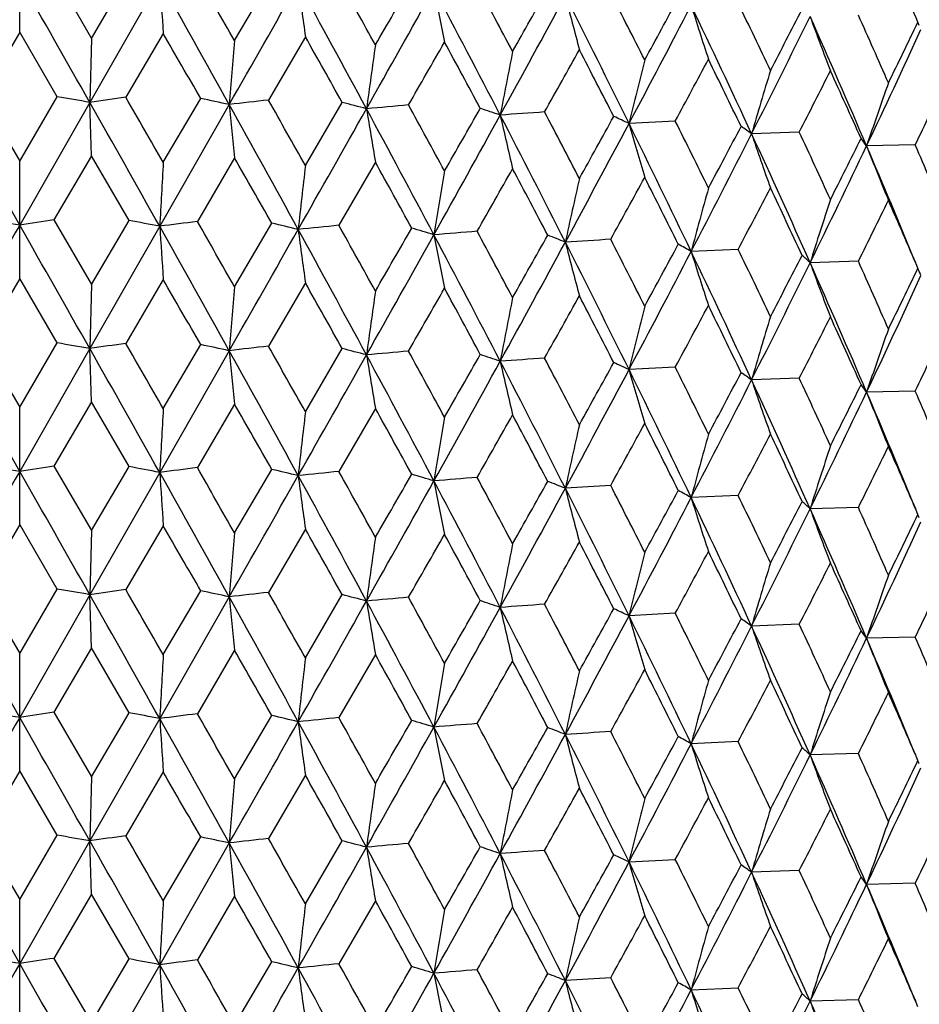
# Model space of a CAD drawing. Units: inches. Extents: x 0 to 11, y 0 to 8.5.
# Drawn here: x 4.1 to 4.2, y 5 to 5.2 of the extents above; entities that cross this region are included whole.
import ezdxf

# ---------------------------------------------------------------- set-up
doc = ezdxf.new("R2010")
doc.units = ezdxf.units.IN
doc.header["$LTSCALE"] = 0.605
doc.header["$MEASUREMENT"] = 0
doc.layers.get('0').update_dxf_attribs({"linetype": 'CONTINUOUS'})

msp = doc.modelspace()

# ---------------------------------------------------------------- linework, layer by layer
at = {"color": 7, "linetype": 'CONTINUOUS'}
for p, q in [((4.059302795, 5.180550473), (4.059302795, 5.2041207529)), ((4.0661853104, 5.1923230854), (4.0737378082, 5.1793405959)), ((4.0874123604, 5.1910384198), (4.073375604, 5.1664747896)), ((4.0737378082, 5.1793405959), (4.0812801547, 5.1922072914)), ((4.1024597116, 5.1788988035), (4.1099145123, 5.191650455)), ((4.059302795, 5.180550473), (4.051746358, 5.1675954569)), ((4.066859232, 5.1675954569), (4.059302795, 5.180550473)), ((4.0737378082, 5.1793405959), (4.073375604, 5.1664747896)), ((4.0881357668, 5.1803292929), (4.0806079631, 5.1674899893)), ((4.1166728733, 5.1796680212), (4.1092509483, 5.1669433993)), ((4.051746358, 5.1675954569), (4.059302795, 5.154672171)), ((4.059302795, 5.154672171), (4.066859232, 5.1675954569)), ((4.0881357668, 5.154450991), (4.0956432978, 5.16725872)), ((4.059302795, 5.1418037127), (4.045229986, 5.1664747896)), ((4.073375604, 5.1664747896), (4.059302795, 5.1418037127)), ((4.0737378082, 5.1557686288), (4.073375604, 5.1664747896)), ((4.101376816, 5.1660440827), (4.0874122377, 5.1415880829)), ((4.1166728733, 5.1537897204), (4.1240544609, 5.1664832337)), ((4.1909582867, 5.1627352243), (4.1816657662, 5.1622336986)), ((4.2158549534, 5.1605243602), (4.2062747921, 5.1601676083)), ((4.2391451832, 5.1579438505), (4.2293756864, 5.1577355314)), ((4.0737378081, 5.1557686287), (4.0661864837, 5.1428729042)), ((4.0812789846, 5.1427571286), (4.0737378081, 5.1557686287)), ((4.1024597116, 5.1553268364), (4.094975726, 5.1425464489)), ((4.059302795, 5.1310988593), (4.059302795, 5.154672171)), ((4.1307387667, 5.1544477842), (4.1233989157, 5.1417811125)), ((4.0661864837, 5.1428729042), (4.0737378082, 5.1298915988)), ((4.0874122377, 5.1415880829), (4.0733756075, 5.1170249059)), ((4.0737378082, 5.1298915988), (4.0812789846, 5.1427571286)), ((4.1024597116, 5.1294498064), (4.1099133573, 5.1422003097)), ((4.2035922343, 5.1369523386), (4.194143103, 5.136522808)), ((4.2277166188, 5.1345535667), (4.2180286771, 5.1342708381)), ((4.059302795, 5.1310988593), (4.0517462923, 5.1181452002)), ((4.0668592978, 5.1181452003), (4.059302795, 5.1310988593)), ((4.0737378082, 5.1298915988), (4.0733756075, 5.1170249059)), ((4.0881357668, 5.1308776793), (4.0806078975, 5.1180397336)), ((4.1166728733, 5.1302164087), (4.1092508836, 5.1174931447)), ((4.0517462923, 5.1181452002), (4.059302795, 5.1052204169)), ((4.059302795, 5.1052204169), (4.0668592978, 5.1181452003)), ((4.0881357668, 5.1049992369), (4.0956433631, 5.1178084623)), ((4.059302795, 5.0923537362), (4.0452299825, 5.1170249059)), ((4.0733756075, 5.1170249059), (4.059302795, 5.0923537362)), ((4.0737378081, 5.1063198222), (4.0733756075, 5.1170249059)), ((4.1013768264, 5.1165941989), (4.0874123603, 5.0921381054)), ((4.1166728733, 5.1043379664), (4.124054525, 5.1170329751)), ((4.190958226, 5.1132849724), (4.1816657964, 5.1127838138)), ((4.215854896, 5.1110741092), (4.2062748284, 5.110717723)), ((4.2391451297, 5.1084936003), (4.2293757284, 5.1082856455)), ((4.0737378082, 5.1063198222), (4.066185313, 5.0934227775)), ((4.0812801521, 5.0933069835), (4.0737378082, 5.1063198222)), ((4.1024597116, 5.1058780299), (4.0949745641, 5.0930963401)), ((4.059302795, 5.0816501605), (4.059302795, 5.1052204169)), ((4.1307387667, 5.1049989786), (4.1233977746, 5.0923310214)), ((4.066185313, 5.0934227775), (4.0737378082, 5.0804403069)), ((4.0874123603, 5.0921381054), (4.0733756046, 5.0675745121)), ((4.0737378082, 5.0804403069), (4.0812801521, 5.0933069835)), ((4.1024597116, 5.0799985145), (4.1099145098, 5.0927501468)), ((4.2035912244, 5.0875022974), (4.1941436911, 5.0870728085)), ((4.2277156741, 5.0851035404), (4.2180293694, 5.0848208287)), ((4.059302795, 5.0816501604), (4.0517463493, 5.0686951696)), ((4.0668592407, 5.0686951697), (4.059302795, 5.0816501604)), ((4.0737378082, 5.0804403069), (4.0733756046, 5.0675745121)), ((4.0881357668, 5.0814289804), (4.0806079544, 5.0685897021)), ((4.1166728733, 5.0807677098), (4.1092509398, 5.0680431123)), ((4.0517463493, 5.0686951696), (4.059302795, 5.0557718371)), ((4.059302795, 5.0557718371), (4.0668592407, 5.0686951697)), ((4.0881357668, 5.055550657), (4.0956433065, 5.0683584326)), ((4.059302795, 5.042903465), (4.0452299854, 5.0675745121)), ((4.0733756046, 5.0675745121), (4.059302795, 5.042903465)), ((4.0737378082, 5.05686841), (4.0733756046, 5.0675745121)), ((4.1013768177, 5.0671438053), (4.087412244, 5.0426878352)), ((4.1166728733, 5.0548893865), (4.1240544694, 5.0675829463)), ((4.1909582789, 5.0638349376), (4.1816657712, 5.0633334209)), ((4.2158549461, 5.0616240736), (4.2062747981, 5.0612673306)), ((4.2391451763, 5.0590435641), (4.2293756933, 5.0588352536)), ((4.0737378081, 5.05686841), (4.0661864241, 5.0439726393)), ((4.0812790441, 5.0438568628), (4.0737378081, 5.05686841)), ((4.1024597116, 5.0564266176), (4.0949756668, 5.043646185)), ((4.059302795, 5.0321987279), (4.059302795, 5.0557718371)), ((4.1307387667, 5.0555475663), (4.1233988575, 5.0428808494)), ((4.0661864241, 5.0439726393), (4.0737378082, 5.0309912044)), ((4.087412244, 5.0426878352), (4.0733756115, 5.0181246461)), ((4.0737378082, 5.0309912044), (4.0812790441, 5.0438568628)), ((4.1024597116, 5.0305494121), (4.109913416, 5.0433000431)), ((4.2035921831, 5.0380520781), (4.1941431333, 5.0376225592)), ((4.2277165709, 5.035653307), (4.2180287128, 5.0353705888)), ((4.059302795, 5.032198728), (4.0517462156, 5.0192449342)), ((4.0668593745, 5.0192449342), (4.059302795, 5.032198728)), ((4.0737378082, 5.0309912044), (4.0733756115, 5.0181246461)), ((4.0881357668, 5.0319775479), (4.080607821, 5.0191394687)), ((4.1166728733, 5.0313162774), (4.109250808, 5.0185928809)), ((4.0517462156, 5.0192449342), (4.059302795, 5.006320057)), ((4.059302795, 5.006320057), (4.0668593745, 5.0192449342)), ((4.0881357668, 5.006098877), (4.0956434392, 5.018908195)), ((4.059302795, 4.993453415), (4.0452299786, 5.0181246461)), ((4.0733756115, 5.0181246461), (4.059302795, 4.993453415)), ((4.0737378081, 5.0074196382), (4.0733756115, 5.0181246461)), ((4.1013768382, 5.017693939), (4.0874123592, 4.9932377842)), ((4.1166728733, 5.0054376064), (4.1240545997, 5.0181327067)), ((4.1816658307, 5.0138835528), (4.1909581592, 5.014384712)), ((4.215854832, 5.0121738497), (4.2062748695, 5.0118174614)), ((4.2391450702, 5.0095933419), (4.229375776, 5.0093853833)), ((4.0737378082, 5.0074196382), (4.066185319, 4.9945224867)), ((4.0812801461, 4.9944066927), (4.0737378082, 5.0074196382)), ((4.1024597116, 5.0069778459), (4.0949745701, 4.9941960492)), ((4.059302795, 4.9827497196), (4.059302795, 5.006320057)), ((4.1307387667, 5.0060987946), (4.1233977805, 4.9934307303)), ((4.066185319, 4.9945224867), (4.0737378082, 4.981540107)), ((4.0874123592, 4.9932377842), (4.073375598, 4.9686741177)), ((4.0737378082, 4.981540107), (4.0812801461, 4.9944066927)), ((4.1024597116, 4.9810983147), (4.1099145038, 4.9938498562)), ((4.1941436859, 4.9881724875), (4.2035912296, 4.9886020061)), ((4.2277156787, 4.9862032491), (4.2180293632, 4.9859205078))]:
    msp.add_line(p, q, dxfattribs=at)
for centre, radius, start, end in [((2.6060781738, 4.4829418136), 1.7771163122, 23.1853401774, 23.6650117897), ((14.6783847419, -0.8559940993), 12.2202336958, 150.3397869073, 150.4733960374), ((-5.8060147707, -0.4279110264), 11.3533918648, 29.5215033705, 29.6653136848), ((-1.2683558413, 2.1823469548), 6.1430023085, 29.0587811661, 29.3258208974), ((6.9106451928, 5.3763700777), 2.829309359, 183.755803612, 183.9731663638), ((-1.0616067452, 2.2364282467), 5.9435440057, 29.674368828, 29.819795904), ((-7.3192185453, 11.6812835853), 13.1483209644, 330.2960372161, 330.4181224655), ((0.4025934638, 3.1543268882), 4.2342961804, 28.3527307535, 28.7410169784), ((5.5752149756, 5.3808635782), 1.4723534616, 187.4328538233, 187.8539815825), ((0.516059876, 3.1781736988), 4.1310153377, 28.9538649176, 29.1634924443), ((-1.8181049949, 8.6181352318), 6.8719092408, 329.9599331387, 330.0815855343), ((-1.2747943115, 8.2107832233), 6.2029080536, 330.5940064384, 330.8496370433), ((1.2825653743, 3.6741393902), 3.2364962432, 27.4067466307, 27.914707042), ((5.1530234151, 5.3849026303), 1.0292942183, 190.9533569445, 191.5636817564), ((1.35937236, 3.6891273986), 3.1696719269, 27.990055487, 28.2631240717), ((0.4695401222, 7.2612388698), 4.2369903922, 330.5290110491, 330.7234253612), ((1.8904460361, 4.0167492907), 2.5701462756, 26.7855107557, 27.1213766329), ((0.6796637561, 7.0780733681), 3.9683173371, 331.1602958867, 331.5540719576), ((1.8317829819, 4.0047395073), 2.6194926804, 26.2237177914, 26.8499548717), ((4.9657821783, 5.3903234891), 0.8222276917, 194.2558527201, 195.0330799707), ((1.5512281112, 6.6120410536), 3.000149214, 331.3803410379, 331.6502610259), ((2.2586857526, 4.2486789387), 2.1591625601, 25.3427738724, 25.7407415015), ((1.6543884729, 6.5057712185), 2.8622060696, 332.0042358458, 332.5411018969), ((2.2102365818, 4.2375897702), 2.1989357436, 24.8065921955, 25.5495804694), ((4.8716767299, 5.3969039846), 0.7096075297, 197.2925083757, 198.2114862871), ((2.18591672, 6.2254653333), 2.2814689808, 332.5246542486, 332.8729012705), ((2.2416507328, 6.1553386698), 2.2022972407, 333.1357210235, 333.8205731655), ((2.4878933643, 4.4128073723), 1.8941168498, 23.1590703683, 24.0167902744), ((4.8232573355, 5.4043743793), 0.6441961975, 200.0307793073, 201.0658842366), ((2.5301089321, 4.4237666789), 1.8600616112, 23.6650893949, 24.1242091142), ((2.6042679544, 5.9660950382), 1.8133917538, 333.9725766552, 334.4017570708), ((4.2162333832, 5.1719848176), 0.0257282245, 22.7801267438, 24.3784707515), ((2.6346151655, 5.9161996427), 1.7659357087, 334.5643564654, 335.4014513554), ((-1.4934055532, 1.965688564), 6.44108054, 29.8053392844, 29.9394214255), ((7.377637162, 4.8965213339), 3.287327846, 175.0722894709, 175.2971318109), ((0.3133888277, 3.041716394), 4.3630043194, 29.1433457299, 29.3417793817), ((-0.9980537093, 8.1222937612), 5.9255881891, 330.0721182115, 330.2127321159), ((1.2403226165, 3.601710243), 3.3047614613, 28.2373674792, 28.4993553185), ((6.1339585793, 4.8916671339), 2.0235828225, 171.86489833, 172.2317707727), ((5.6176494206, 4.8868991455), 1.4878631918, 168.7678403494, 169.2699422778), ((0.8236853659, 7.0388810818), 3.8308684274, 330.7074165703, 330.921609117), ((1.8112021762, 3.9527114196), 2.6591247174, 27.0900796872, 27.4149693736), ((5.3488378121, 4.8808493123), 1.2006114099, 165.818597437, 166.4456534944), ((1.7496299362, 6.4812454776), 2.7746267132, 331.6274479238, 331.9180308218), ((2.201668728, 4.1977147522), 2.2224186433, 25.7039782785, 26.091097145), ((5.1913135461, 4.8737650124), 1.0258302949, 163.0477507991, 163.7880724103), ((2.3133134821, 6.1364929644), 2.1382653629, 332.8430149099, 333.2128048455), ((2.4869670408, 4.3809545261), 1.9072998149, 24.0820762204, 24.5305349145), ((5.0924803025, 4.8659358807), 0.9110963805, 160.4792971773, 161.3205591452), ((2.6929602778, 5.8999281552), 1.7150010106, 334.3645495576, 334.8160402011), ((3.7782156227, 3.4697064744), 1.7222491487, 80.1319039945, 80.3518732734), ((4.3997684655, 2.8674969276), 2.3220317633, 97.9002466407, 98.0804536111), ((-2.4265501437, 1.4020204809), 7.518102636, 29.941753829, 30.0564963063), ((3.8501004289, 3.9940698786), 1.1986089262, 77.8987432548, 78.178899248), ((4.4421787961, 2.2170106973), 2.9686602867, 96.439124744, 96.5920852035), ((-0.0887677996, 2.7895528294), 4.8244530602, 29.3440542108, 29.5234207384), ((-2.8648406474, 1.2367709302), 7.9737956567, 29.3212726369, 29.5265791272), ((-0.2870331768, 2.7271182202), 5.0206076951, 28.7365841402, 29.0637851099), ((6.0006915803, 5.3525419546), 1.9084491165, 185.6080204166, 185.9314141283), ((-3.274901947, 9.337055571), 8.4983207385, 330.412128322, 330.5999153978), ((3.927171733, 4.4135413187), 0.7782572428, 74.9735689625, 75.3461364984), ((4.4657484901, 1.5420127681), 3.6387948387, 95.1774497531, 95.3108256719), ((0.8939434441, 3.4191128222), 3.6761418317, 27.9103546222, 28.3577010387), ((5.3159805169, 5.3577933005), 1.2025586908, 189.2163962644, 189.7351492477), ((1.014345139, 3.4529828039), 3.5619728793, 28.5015700439, 28.7446710766), ((-0.4739155403, 7.7966353117), 5.3217762084, 330.2104713219, 330.3664350714), ((4.0073104819, 4.735120775), 0.4537751679, 70.8990256831, 71.4326514338), ((-0.1118673776, 7.5133260048), 4.8716257899, 330.8433746477, 331.1665787027), ((4.4664363597, 0.90953277), 4.2657053338, 94.0560835683, 94.1760633537), ((1.5797018398, 3.8279216814), 2.9019233785, 26.8456639382, 27.4117073227), ((5.0418962658, 5.362541998), 0.9080849221, 192.6347082017, 193.3322121244), ((1.665088221, 3.8509276231), 2.8237786627, 27.4171087437, 27.7232650353), ((1.0688545177, 6.8768238388), 3.5504177258, 330.9193613858, 331.1494406305), ((4.082620761, 4.95211778), 0.2322899315, 64.7616219532, 65.595127815), ((2.0986988311, 4.1213186779), 2.3371131874, 26.093148704, 26.4617031536), ((1.2282709716, 6.7318593248), 3.3445874812, 331.5475057429, 332.0109243958), ((2.0321054761, 4.1031822978), 2.3962886534, 25.5453516634, 26.2286751466), ((4.9103842891, 5.3685664019), 0.7573664041, 195.8091825849, 196.661367041), ((1.8923282036, 6.3793456916), 2.6129416777, 331.9158138572, 332.2228337717), ((4.147657724, 5.0778924458), 0.101020607, 54.5319686309, 55.9832745854), ((1.9742274701, 6.2904531932), 2.5019154164, 332.5342186162, 333.1428196036), ((2.3548712661, 4.3042468813), 2.0396801972, 24.0126470663, 24.8115310371), ((4.842810982, 5.3756195353), 0.6720103079, 198.6997022805, 199.68088683), ((2.410263519, 4.3199965291), 1.9916444113, 24.5324848724, 24.9626304397), ((2.4069072833, 6.0634493469), 2.0334590635, 333.2106401108, 333.5973744741), ((4.1980015818, 5.1352726498), 0.0385864677, 35.6014836256, 38.3581402133), ((2.4510937924, 6.0031975954), 1.9690334168, 333.813393643, 334.5718286529), ((2.5909956048, 4.456791093), 1.7820248027, 22.3436629405, 23.162582265), ((4.8087760319, 5.383412213), 0.6217995859, 201.2809348139, 202.365955642), ((2.6452763814, 4.4738363309), 1.7344799951, 22.7390264504, 23.2295873167), ((-0.4463341956, 2.5637022349), 5.2352692467, 29.506641434, 29.6718453071), ((8.9769675233, 4.8730060059), 4.8969263036, 176.7051779381, 176.8559164836), ((6.5868499282, 4.8704632751), 2.4863725701, 173.456834099, 173.7547170018), ((0.804223314, 3.3142683319), 3.8015740784, 28.7229348355, 28.9507237259), ((0.1229526807, 7.4332919377), 4.6349752804, 330.3530893473, 330.5315197501), ((1.5460646941, 3.7649191202), 2.958183974, 27.6952630275, 27.9876751878), ((5.8285113307, 4.8648686007), 1.7083119754, 170.3002000911, 170.7360929732), ((5.4634134608, 4.8594340253), 1.3242558097, 167.2728617608, 167.8391463762), ((1.3664512451, 6.6891363611), 3.210568729, 331.1294429764, 331.3828256521), ((2.0167263336, 4.0570348363), 2.4286383762, 26.4281874327, 26.7832189179), ((5.2599455546, 4.8528357655), 1.1029112403, 164.409445192, 165.0950330705), ((2.070722483, 6.2616810153), 2.4112544394, 332.195921716, 332.5270931579), ((2.3502391117, 4.2685546844), 2.0578229582, 24.9236803437, 25.3405849497), ((5.1360658773, 4.845343572), 0.9624298759, 161.73723506, 162.5300209517), ((2.5255995908, 5.9808514229), 1.9009004283, 333.563292833, 333.9749436558), ((2.599537515, 4.4306916652), 1.7842302983, 23.1853143119, 23.6630194477), ((3.7465708304, 3.1510607951), 2.015157226, 81.0721924181, 81.2702591968), ((4.3720347576, 3.1510608085), 2.0151572125, 98.7297408058, 98.9278075825), ((14.6912557909, -0.9128662553), 12.235091047, 150.3394119496, 150.4728569938), ((-5.80717611, -0.4781248483), 11.3547788624, 29.5219701464, 29.6657609102), ((3.8128473655, 3.7177904756), 1.450029481, 79.0850745885, 79.3317843549), ((4.4234133782, 2.5201696656), 2.6428642199, 97.1387959643, 97.3040791755), ((-1.2736122978, 2.1298771117), 6.1490639161, 29.0595891262, 29.3263625348), ((6.9078357582, 5.3267389374), 2.8264942374, 183.7558767227, 183.9734819532), ((-0.9864486285, 2.230115024), 5.8568874221, 29.6717263602, 29.8192892663), ((-7.3715826532, 11.6616330505), 13.2085704294, 330.2963138343, 330.4178399611), ((3.8889948313, 4.1952691403), 0.9723598277, 76.5457165553, 76.8678185529), ((4.4560920877, 1.8585842365), 3.3000100717, 95.7861500837, 95.9286691755), ((0.3977519436, 3.102168182), 4.2398433461, 28.3538744896, 28.7416490469), ((5.5591945478, 5.3292724368), 1.4561909504, 187.4308715551, 187.8567246468), ((0.5517755346, 3.1486951914), 4.0900959726, 28.9512840388, 29.1629860709), ((-1.9185346749, 8.6263921235), 6.9877366505, 329.9625657647, 330.0821890188), ((3.9674371874, 4.5628790942), 0.6029642368, 73.1238230093, 73.5653867146), ((-1.294524875, 8.172366032), 6.2255135909, 330.5947090848, 330.8494061773), ((4.468868357, 1.1926421028), 3.9607053589, 94.6008657637, 94.7269074112), ((1.2783411439, 3.6224052272), 3.2412978365, 27.4082217853, 27.9154259165), ((5.1519324881, 5.3352446119), 1.0281840592, 190.953541536, 191.5645993979), ((1.3799639112, 3.6507783293), 3.1462795924, 27.9875503057, 28.262619737), ((0.4309174616, 7.2333907522), 4.2812427362, 330.5316321438, 330.7240167816), ((4.0459053383, 4.8312773889), 0.3308234477, 68.179226613, 68.8378201527), ((4.4588851144, 0.590097435), 4.5575368219, 93.5335906351, 93.6483860604), ((1.9036528673, 3.9740879646), 2.555297666, 26.7830965349, 27.1208782076), ((0.6680273251, 7.0349404708), 3.9815576209, 331.1614393679, 331.5538969658), ((1.8280731974, 3.9533702458), 2.6236687946, 26.2255203729, 26.8507570576), ((4.9649244366, 5.3406588423), 0.8213440494, 194.2560884531, 195.034247345), ((1.5315406142, 6.5731788726), 3.0225022813, 331.3829355997, 331.6508316914), ((4.1167188793, 5.0004175981), 0.1565858825, 60.3663701035, 61.450203944), ((2.2677205795, 4.2036046456), 2.149124701, 25.3404678977, 25.7402521416), ((1.6463158309, 6.4605220529), 2.8713059414, 332.0058362526, 332.5409874894), ((2.2069329032, 4.1865228763), 2.2026130501, 24.8087177094, 25.5504623376), ((4.8709499529, 5.3472312146), 0.7088480406, 197.29278799, 198.2128649347), ((2.1743715039, 6.1819051678), 2.2944289198, 332.5272001995, 332.8734449374), ((4.1748892683, 5.0886642593), 0.0627771345, 46.5924328917, 48.5850001065), ((2.235560175, 6.1088843272), 2.2090841575, 333.1377945727, 333.8205244487), ((2.4849106568, 4.3619936284), 1.8973956258, 23.1615127757, 24.0177477634), ((4.8226104547, 5.3546922656), 0.6435096981, 200.0310953073, 201.0674351595), ((2.5365489904, 4.3772169115), 1.8529993948, 23.6629109763, 24.123732348), ((2.5969156128, 5.9201489595), 1.821535538, 333.9750474206, 334.4022663568), ((4.2162260997, 5.1225315975), 0.0257353334, 22.7801223402, 24.3790113893), ((2.6297742969, 5.8689644035), 1.7712585674, 334.5669177237, 335.4014736571), ((4.2171391375, 5.1229166709), 0.024744416, 20.7042244948, 22.776620461), ((-1.5195556771, 1.9008549375), 6.4714179468, 29.8084413071, 29.9418847609), ((7.3765957302, 4.8471813004), 3.2862809036, 175.072622531, 175.2975518919), ((0.3017598087, 2.9855167377), 4.3764481454, 29.1463782087, 29.3441872443), ((-0.9613840331, 8.0521341986), 5.8834761488, 330.0687382308, 330.2103474465), ((1.2338838305, 3.5486087504), 3.3121615505, 28.2403140447, 28.5016964647), ((6.1225370323, 4.8438349715), 2.0120474143, 171.8644520337, 172.2334527725), ((5.6172917042, 4.8375414762), 1.487494538, 168.7686068911, 169.2708666352), ((0.8393871902, 6.9808785914), 3.812989958, 330.7040540848, 330.919233579), ((1.8072225828, 3.9010770998), 2.6636623731, 27.0929223073, 27.4172332556), ((5.3485493039, 4.8314938804), 1.2003087714, 165.8195536196, 166.4468085739), ((1.7581195686, 6.4273923632), 2.7650645876, 331.6241252314, 331.9156887849), ((2.1990383275, 4.146881116), 2.2253888106, 25.7066970817, 26.0932686029), ((5.1910673381, 4.824412161), 1.0255667516, 163.0488782059, 163.789437043), ((2.3184926803, 6.0845219373), 2.1325065197, 332.8397616393, 333.2105183046), ((2.485158086, 4.3306018254), 1.9093196073, 24.0846490134, 24.5325970135), ((5.0922620948, 4.8165858222), 0.9108576553, 160.4805765102, 161.3221109349), ((2.6963633916, 5.8489490847), 1.7112714043, 334.3614013601, 334.8138355825), ((3.7781067598, 3.4190742382), 1.7234326683, 80.1350748, 80.3548888759), ((4.3998933931, 2.8163356134), 2.3237437649, 97.8975004794, 98.0775717222), ((-2.4802972751, 1.3219421353), 7.5799626424, 29.9395823729, 30.0533984948), ((3.8500158493, 3.9438705137), 1.1993594885, 77.9022980146, 78.1822724166), ((4.442306611, 2.1652524075), 2.9709681062, 96.4365835788, 96.5894229684), ((-0.1106992518, 2.7279779271), 4.8495115341, 29.3419286168, 29.5203841233), ((-2.8364550704, 1.2033126218), 7.941215514, 29.3209666944, 29.5271165007), ((-0.2705633786, 2.6867286493), 5.0018104468, 28.7362836285, 29.0647165121), ((6.0013945165, 5.3031810818), 1.9091573763, 185.6086174438, 185.931858986), ((-3.2669986998, 9.2830496693), 8.4891987695, 330.4125309646, 330.600519637), ((3.9289612241, 4.3706365023), 0.7714720285, 74.9758995557, 75.3517334006), ((4.4646829368, 1.5024811547), 3.6288205199, 95.1748275387, 95.3085682448), ((0.9055794925, 3.3758475234), 3.6629646101, 27.9100613771, 28.3590210352), ((5.3049630133, 5.3065228369), 1.1913918108, 189.2148347292, 189.7383987076), ((1.0026503366, 3.397328017), 3.5752103021, 28.4994977613, 28.7417202832), ((-0.4378408623, 7.7263099155), 5.2800982306, 330.2125641731, 330.3697734289), ((4.0072733834, 4.685447757), 0.4539981658, 70.9038136096, 71.4371573748), ((-0.1049587805, 7.45997761), 4.86369359, 330.8438313018, 331.1675615727), ((4.4665382692, 0.8562604493), 4.2695250446, 94.0538206245, 94.1736915482), ((1.5887314871, 3.7830577562), 2.891796301, 26.8453798787, 27.4134115542), ((5.0421631805, 5.3131726467), 0.9083629657, 192.6359826278, 193.3332063153), ((1.6579159909, 3.7978671849), 2.8318069671, 27.4151014189, 27.7204172244), ((1.0851320323, 6.818172878), 3.5317210304, 330.921437922, 331.1527568613), ((4.082605872, 4.9025815817), 0.2323743682, 64.7673688765, 65.6005263647), ((2.0938374762, 4.06957369), 2.3424877123, 26.0912244712, 26.4589668776), ((1.2337484827, 6.679407642), 3.33834191, 331.5480155131, 332.0122991413), ((2.0395074367, 4.0572823694), 2.3880799269, 25.5450788333, 26.2307595055), ((4.9106081062, 5.3192013046), 0.7576048255, 195.8107415066, 196.6625786588), ((1.9011596216, 6.3250760847), 2.6028820077, 331.9178616983, 332.2260978064), ((4.147657296, 5.028421076), 0.1010383749, 54.538823503, 55.9897431789), ((1.9786643857, 6.2386695615), 2.4969028083, 332.5347804102, 333.144599747), ((2.3611627683, 4.2576094603), 2.0327892714, 24.012387661, 24.8139906294), ((4.8430106178, 5.3262594711), 0.6722281687, 198.7014995343, 199.6822780235), ((2.4067851398, 4.2690271076), 1.9954389336, 24.5306588978, 24.9600263293), ((2.4122172677, 6.0112372809), 2.0274748983, 333.2126401548, 333.6005543508), ((4.1980084682, 5.0858220639), 0.0385813104, 35.6082459622, 38.3648146593), ((2.454783059, 5.9519102528), 1.964912624, 333.814005955, 334.5740265567), ((2.5960506501, 4.409412141), 1.7765626886, 22.3438615465, 23.1653023753), ((4.8089616245, 5.3340577848), 0.62200713, 201.2829249182, 202.3674897267), ((2.6426944348, 4.4233587045), 1.7372577957, 22.7373155962, 23.227138362), ((-0.3819807503, 2.5506636058), 5.1613299652, 29.5067099266, 29.6742998605), ((8.982215763, 4.82326856), 4.9021822878, 176.7053698136, 176.855925929), ((6.5895017871, 4.8207239352), 2.4890399266, 173.4572132552, 173.7547357309), ((0.836358052, 3.2824198453), 3.7649354564, 28.7230371592, 28.9530693739), ((0.0728625741, 7.412374955), 4.6926211353, 330.3528313817, 330.5290900374), ((1.5659021677, 3.7258784664), 2.9357821701, 27.6953096977, 27.9899870699), ((5.8214598834, 4.816604284), 1.7011612688, 170.2996070529, 170.737271403), ((5.4649190234, 4.8096599824), 1.3257953841, 167.2736101601, 167.839158336), ((1.3421061627, 6.6531257232), 3.2383760838, 331.1291777634, 331.3804131735), ((2.0298256162, 4.0140931406), 2.4140122069, 26.4282202013, 26.7854436744), ((5.2611836798, 4.8030566609), 1.1041917902, 164.4103508444, 165.0950477624), ((2.0569210898, 6.2195215427), 2.426862221, 332.1956461186, 332.5247246292), ((2.3593956496, 4.2233582072), 2.0477274793, 24.9236985814, 25.3427062279), ((5.1371310269, 4.7955588578), 0.9635457149, 161.7382817947, 162.5300382075), ((2.5170385552, 5.935668099), 1.9104649366, 333.5630082003, 333.9726435208), ((2.6061801651, 4.3840859592), 1.7770050546, 23.1853173601, 23.6650189885), ((3.7467100518, 3.1025623651), 2.0141956021, 81.0719040987, 81.2700318683), ((4.3718955414, 3.1025623451), 2.0141956223, 98.7299681283, 98.9280959004), ((14.6805978812, -0.956160542), 12.2227834097, 150.3397632327, 150.4733443422), ((-5.8073991368, -0.5276061301), 11.354988151, 29.5215512442, 29.6653411809), ((3.8129657363, 3.6689971007), 1.4493623662, 79.0847496556, 79.3315311523), ((4.4232600238, 2.472011857), 2.6415630242, 97.139003879, 97.3043405096), ((-1.2689995904, 2.0830821722), 6.1437420677, 29.0588366351, 29.3258439203), ((6.9105241171, 5.2774616516), 2.8291880121, 183.7558003035, 183.9731723408), ((-1.0591408733, 2.1389338841), 5.9407054933, 29.6743614586, 29.8198578491), ((-7.3193646071, 11.5824753536), 13.1484934452, 330.2960042135, 330.4180877173), ((3.8890886633, 4.1462377567), 0.9719309439, 76.5453407482, 76.867530277), ((4.455933861, 1.8107946884), 3.2983421522, 95.7863433128, 95.9289103444), ((0.4021745033, 3.0551952551), 4.2347747555, 28.3527934961, 28.7410354217), ((5.5605676368, 5.279997661), 1.4575749248, 187.4307215189, 187.8561190586), ((0.5172253717, 3.0799188027), 4.1296830795, 28.9538579451, 29.1635528531), ((-1.8218506689, 8.521399708), 6.8762354724, 329.9599424768, 330.0815181852), ((3.9692802562, 4.5196014857), 0.5965227328, 73.1210837826, 73.567340141), ((-1.2751541117, 8.1120885781), 6.2033224649, 330.5939835543, 330.8495967702), ((4.4676811631, 1.1579127981), 3.9459368844, 94.6008446844, 94.7273366699), ((1.2822536387, 3.5750730397), 3.2368494376, 27.4068163395, 27.9147207812), ((5.1435268672, 5.2841119367), 1.0196114878, 190.9504627727, 191.566583434), ((1.360046551, 3.5905858597), 3.1689082287, 27.9900486782, 28.2631827495), ((0.4681182929, 7.1631412815), 4.2386231587, 330.5290202466, 330.7233594303), ((4.045953023, 4.7819540091), 0.3306883608, 68.1786656519, 68.8374169921), ((4.458740979, 0.5431861436), 4.5549940647, 93.5337626468, 93.6486027369), ((1.8908994207, 3.9180782605), 2.5696382234, 26.7855031596, 27.1214350359), ((0.6793715747, 6.9793349455), 3.9686513559, 331.1602837338, 331.5540261656), ((1.831533847, 3.9057126175), 2.6197721247, 26.2237941508, 26.8499637653), ((4.9657462429, 5.2914138568), 0.8221905688, 194.2558400466, 195.0331022535), ((1.5505732064, 6.5134977852), 3.0008951121, 331.3803466823, 331.6501992431), ((4.1167470053, 4.9510200372), 0.1565266863, 60.3656408152, 61.4497028469), ((2.2589976263, 4.1499266615), 2.1588173463, 25.3427665608, 25.7407973415), ((1.6541538433, 6.4069957178), 2.8624718188, 332.0042351073, 332.541050613), ((2.2100284248, 4.1385897834), 2.1991665327, 24.8066748556, 25.5495843645), ((4.8716462004, 5.2979939715), 0.7095754978, 197.2924933882, 198.2115126338), ((2.1855349599, 6.1267633196), 2.2818991596, 332.5246597671, 332.8728406947), ((4.1749038578, 5.0392304857), 0.0627557895, 46.5914643298, 48.5843823673), ((2.2414577916, 6.0565356368), 2.2025133076, 333.135732437, 333.8205164633), ((2.4877140348, 4.3138271982), 1.8943131566, 23.1591589173, 24.0167890152), ((4.8232300869, 5.3054639289), 0.644167126, 200.0307624238, 201.0659139107), ((2.530332709, 4.3249647054), 1.8598171895, 23.665082429, 24.1242619173), ((2.6040267845, 5.8673123308), 1.8136600602, 333.9725819857, 334.4016983496), ((4.2162334149, 5.0730845473), 0.0257281784, 22.7801073869, 24.3784258924), ((2.6344526885, 5.8173758115), 1.7661152763, 334.5643807907, 335.4013893884), ((-1.4956459659, 1.8654915301), 6.4436691506, 29.8054424251, 29.9394705458), ((7.377564299, 4.7976273772), 3.2872547084, 175.0722903431, 175.2971374833), ((0.3122985129, 2.9421993545), 4.3642569682, 29.1434466919, 29.3418231691), ((-0.9954176813, 8.0218896839), 5.9225534021, 330.0720032974, 330.2126890932), ((1.239713, 3.5024761452), 3.3054564718, 28.2374655215, 28.4993979678), ((6.1231294972, 4.7942796549), 2.0126486378, 171.8639073025, 172.2327725381), ((5.6102626896, 4.7894323637), 1.4803387212, 168.7665718426, 169.271225478), ((0.8245176722, 6.9395220895), 3.8299181083, 330.7073092338, 330.9215546593), ((1.8108410477, 3.8536214862), 2.6595325969, 27.0901740855, 27.4150135361), ((5.3488129959, 4.7819553542), 1.2005857989, 165.8186002131, 166.4456690645), ((1.7501756627, 6.3820564943), 2.7740093451, 331.6273381022, 331.9179852794), ((2.201425332, 4.0986934165), 2.2226904623, 25.7040685085, 26.0911395487), ((5.1912925861, 4.7748711735), 1.0258083649, 163.0477540622, 163.7880908022), ((2.3136427143, 6.0374282951), 2.1378973898, 332.8429073419, 333.2127603983), ((2.4867956725, 4.2819745312), 1.907488798, 24.082161544, 24.5305752255), ((5.0924619226, 4.7670421701), 0.9110768589, 160.4793008679, 161.3205800561), ((2.6931738612, 5.8009288278), 1.7147655957, 334.3644454237, 334.8159973664), ((3.7782133929, 3.3707804656), 1.7222748816, 80.1319775961, 80.3519432661), ((4.3997708959, 2.7685603348), 2.3220680596, 97.9001831237, 98.0803870176), ((-2.4251838094, 1.3039181521), 7.5165203621, 29.9416811537, 30.0564481273), ((3.8500985959, 3.8951527587), 1.198625779, 77.898826283, 78.1789779144), ((4.4421811447, 2.1180624399), 2.9687082189, 96.4390661208, 96.5920238923), ((-0.0882205932, 2.6909670006), 4.8238219402, 29.3439830418, 29.5233735724), ((-2.8640154144, 1.1383298295), 7.9728513047, 29.3212999019, 29.5266305442), ((-0.2866956434, 2.6283995171), 5.0202244598, 28.7366193934, 29.0638451054), ((6.000675144, 5.2536407934), 1.9084326707, 185.6080422401, 185.9314369807), ((-3.2757019924, 9.2386099829), 8.4992409603, 330.4121260504, 330.599892588), ((3.9290173008, 4.3216015434), 0.7710562564, 74.9719227689, 75.3479691762), ((4.464571017, 1.4559023583), 3.6259508894, 95.1771575305, 95.3110056911), ((0.8941295893, 3.3203080394), 3.675932669, 27.9103976877, 28.3577692713), ((5.3045140581, 5.2569799711), 1.1909338555, 189.2139020201, 189.7377157851), ((1.0147990079, 3.3543340835), 3.5614539519, 28.5014969976, 28.7446341743), ((-0.4747353549, 7.6981961407), 5.3227168026, 330.2105474624, 330.3664841283), ((4.008975756, 4.6410999587), 0.4486194211, 70.8960703982, 71.4358279397), ((-0.112145437, 7.4145801168), 4.8719438371, 330.8433826215, 331.16656519), ((4.4655697673, 0.8226196426), 4.2536869028, 94.0558609673, 94.1761795602), ((1.5798208222, 3.7290787632), 2.9017913515, 26.8457146522, 27.411783466), ((5.0339845716, 5.2618183802), 0.8999659843, 192.6316124163, 193.3354050997), ((1.665365447, 3.7521750163), 2.8234645522, 27.4170380983, 27.7232293659), ((1.0684735729, 6.7781299998), 3.5508510122, 330.9194370776, 331.1494889609), ((4.0826203257, 4.8532152363), 0.232292169, 64.7617620622, 65.5952581833), ((2.0988200905, 4.0224806624), 2.3369768771, 26.093084144, 26.4616612144), ((1.2281328536, 6.6330326942), 3.3447440116, 331.5475244073, 332.0109207725), ((2.0321884391, 4.0043189891), 2.3961978983, 25.5454098532, 26.2287588636), ((4.9103769223, 5.2696648256), 0.7573589574, 195.8092399911, 196.6614284488), ((1.8921669402, 6.2805277228), 2.6131227283, 331.915885128, 332.2228847398), ((4.1476576124, 4.9789914734), 0.101021241, 54.5321429584, 55.9834357927), ((1.9741463602, 6.1915936533), 2.5020061868, 332.5342484529, 333.142826518), ((2.3549324965, 4.2053713427), 2.0396142428, 24.012712526, 24.811621951), ((4.8428047304, 5.2767179591), 0.6720039644, 198.6997684722, 199.6809573735), ((2.4103474462, 4.221136843), 1.9915511832, 24.5324235611, 24.962590591), ((2.4068069897, 5.9645968848), 2.0335701688, 333.2107096956, 333.5974241753), ((4.1980016641, 5.0363722665), 0.0385864678, 35.601676223, 38.3583205952), ((2.4510413459, 5.9043215659), 1.9690912004, 333.8134351416, 334.5718467846), ((2.5910316699, 4.3579030244), 1.7819868487, 22.3437377731, 23.1626773767), ((4.8087705135, 5.2845106368), 0.621793966, 201.2810081189, 202.3660334699), ((2.6453362589, 4.3749629796), 1.7344143419, 22.7389689462, 23.2295499145), ((-0.4455335712, 2.4652456636), 5.2343539847, 29.5067306525, 29.6719641858), ((8.9769674863, 4.7741062785), 4.8969262319, 176.7051849979, 176.8559225341), ((6.586849875, 4.7715635566), 2.4863724472, 173.4568480489, 173.7547289627), ((0.8049088322, 3.2157379589), 3.800795199, 28.7230107332, 28.9508473731), ((0.1226047149, 7.3345992156), 4.6353803056, 330.3529870434, 330.5314026754), ((1.5462700236, 3.66612168), 2.9579544264, 27.695347437, 27.9877836434), ((5.8196621492, 4.7674468484), 1.6993401814, 170.299069961, 170.7372612247), ((5.4571227999, 4.7619224762), 1.317813748, 167.271504312, 167.8405533405), ((1.3661392671, 6.5904142694), 3.2109279109, 331.1293462855, 331.3827017471), ((2.0168967602, 3.958215491), 2.4284497903, 26.4282667643, 26.7833274341), ((5.2599468791, 4.7539357151), 1.1029124398, 164.4094778714, 165.0950603249), ((2.0705962557, 6.162851983), 2.4113992723, 332.1958231117, 332.5269761037), ((2.3503602441, 4.1697077147), 2.0576906907, 24.9237552199, 25.3406885051), ((5.1360669544, 4.7464435503), 0.9624308009, 161.7372728076, 162.5300524923), ((2.5255239181, 5.881992349), 1.9009864808, 333.5631960826, 333.9748300141), ((2.5996271383, 4.3318273976), 1.784133781, 23.185384049, 23.6631171494), ((3.746574153, 3.0521669928), 2.0151503431, 81.0722573029, 81.270323007), ((4.372031435, 3.0521670062), 2.0151503296, 98.7296769955, 98.9277426978), ((14.6874093292, -1.0095806922), 12.2306669064, 150.3393929514, 150.4728863246), ((-5.8035418083, -0.5749598701), 11.3505987561, 29.5219384715, 29.6657822525), ((3.8128499195, 3.6188938025), 1.4500254886, 79.0851466906, 79.331854939), ((4.4234092782, 2.4212798927), 2.642853308, 97.1387373043, 97.3040197444), ((-1.2722941337, 2.0317136313), 6.1475538316, 29.0595539112, 29.3263929744), ((6.9079045951, 5.2278438018), 2.826563255, 183.7558887296, 183.9734862846), ((-0.9875125212, 2.1306127117), 5.8581097802, 29.6716904965, 29.8192240068), ((-7.3739870607, 11.5640982203), 13.2113354974, 330.2963373097, 330.4178380489), ((3.8889966893, 4.0963706411), 0.9723576976, 76.5457983425, 76.8678981452), ((4.4560872765, 1.7596996157), 3.2999940299, 95.7860953597, 95.9286138957), ((0.3984979936, 3.0036737642), 4.238994075, 28.3538359379, 28.7416883759), ((5.5592298396, 5.2303773928), 1.4562266063, 187.4308950634, 187.8567331186), ((0.5512623751, 3.0495137738), 4.0906810371, 28.9512490408, 29.1629227979), ((-1.9166380963, 8.5263901882), 6.9855433915, 329.9626005424, 330.0822624922), ((3.9692128394, 4.4699106565), 0.5967724099, 73.1216276824, 73.5677687844), ((-1.2948059839, 8.0736216979), 6.2258350583, 330.5947292552, 330.84941329), ((4.4678278896, 1.1064514954), 3.9479532035, 94.6006108292, 94.7270584951), ((1.2788475525, 3.5237701984), 3.2407262032, 27.4081800945, 27.9154739551), ((5.1426036594, 5.2344876856), 1.0186723769, 190.9507151735, 191.5674721246), ((1.3796763471, 3.5517272402), 3.1466042438, 27.9875161272, 28.2625597828), ((0.431504167, 7.1341555728), 4.2805672391, 330.5316702574, 330.7240870894), ((4.0474420516, 4.7362781832), 0.3266307172, 68.1751134378, 68.8421546887), ((4.4581554016, 0.5027617251), 4.545949285, 93.533395212, 93.6484822456), ((1.903465806, 3.8750947915), 2.5555064666, 26.7830636419, 27.1208209221), ((0.6680251601, 6.9360401028), 3.9815594892, 331.1614559377, 331.5539134878), ((1.8284519423, 3.8546588207), 2.6232456202, 26.2254757478, 26.8508136343), ((4.9582124828, 5.240005098), 0.81440696, 194.2528079297, 195.0375868846), ((1.5318257953, 6.4741206102), 3.0221763264, 331.382973413, 331.6509009612), ((4.1167194429, 4.9015175288), 0.1565854627, 60.3665072076, 61.4503331272), ((2.2675724176, 4.1046353469), 2.1492880976, 25.3404375507, 25.7401952154), ((1.6463796851, 6.3615871494), 2.8712333281, 332.0058488899, 332.5410138388), ((2.2072335978, 4.0877635959), 2.2022809886, 24.8086703756, 25.5505272654), ((4.8709655273, 5.2483364586), 0.7088645148, 197.2928384317, 198.2128842228), ((2.1745750386, 6.0828974181), 2.2941988117, 332.527233984, 332.8735167796), ((4.1748896621, 4.9897641373), 0.062776796, 46.5925904916, 48.5851462459), ((2.235641016, 6.0099427801), 2.2089934215, 333.1378029122, 333.8205610525), ((2.4851592465, 4.2632014867), 1.8971245899, 23.1614629932, 24.0178208116), ((4.8226244664, 5.2557977917), 0.6435248069, 200.0311521887, 201.0674567797), ((2.5364416393, 4.2782704862), 1.8531161948, 23.662882372, 24.1236791102), ((2.5970428866, 5.8211852603), 1.8213933937, 333.9750802305, 334.4023366403), ((4.2162264309, 5.0236314063), 0.0257350409, 22.7801785516, 24.3791118559), ((2.6298573581, 5.7700245397), 1.7711665918, 334.5669213748, 335.4015209134), ((-1.5157097536, 1.8041648665), 6.4669822423, 29.8083882152, 29.941924578), ((7.3766775138, 4.7482742021), 3.2863629609, 175.0726285546, 175.2975499466), ((0.3034865326, 2.8875839401), 4.3744689281, 29.1463256021, 29.3442261806), ((-0.9646917035, 7.955132497), 5.8872899007, 330.0687870949, 330.2103060356), ((1.2348892327, 3.4502518563), 3.3110187752, 28.2402620382, 28.501737361), ((6.1225868084, 4.744927812), 2.0120976468, 171.8644619162, 172.2334495814), ((5.6098640072, 4.7400824147), 1.4799283612, 168.7673301953, 169.2721524873), ((0.8381052714, 6.8826940797), 3.8144580934, 330.704099555, 330.9191984399), ((1.8078580839, 3.8025045559), 2.66294741, 27.0928713725, 27.4172727396), ((5.343114134, 4.7339354084), 1.1947104774, 165.8180929959, 166.4482806302), ((1.7574614548, 6.3288451108), 2.7658113367, 331.6241696836, 331.915657527), ((2.1994589688, 4.0481854407), 2.2249211147, 25.7066477372, 26.0933045253), ((5.1910936076, 4.7255041435), 1.0255941023, 163.0488987111, 163.7894300323), ((2.3180502902, 5.9858467203), 2.1330027993, 332.8398069136, 333.2104811569), ((2.4854568803, 4.2318368222), 1.9089916798, 24.0846014455, 24.5326310204), ((5.0922850982, 4.7176776661), 0.9108819301, 160.4805998056, 161.3221029702), ((2.6960786283, 5.7501840526), 1.7115865881, 334.3614441196, 334.8137997187), ((3.7781163688, 3.320239077), 1.7233668866, 80.1350186123, 80.3548386599), ((4.3998820012, 2.7175303044), 2.3236481548, 97.8975458244, 98.0776224951), ((-2.4856474902, 1.2199424308), 7.5861457239, 29.9396996173, 30.0534238837), ((3.8500233162, 3.845011377), 1.1993177161, 77.90223452, 78.1822155959), ((4.4422941157, 2.0664815195), 2.9708381536, 96.4366252755, 96.5894696697), ((-0.1128437096, 2.6278609328), 4.8519770572, 29.3420434594, 29.5204097112), ((-2.8338591235, 1.1058875185), 7.9382297161, 29.3208585144, 29.5270862276), ((-0.2692341016, 2.588570496), 5.0002880605, 28.7361498569, 29.0646832724), ((6.0014967255, 5.2042904585), 1.9092600261, 185.6086055146, 185.9318273751), ((-3.2672843344, 9.1843070329), 8.4895250134, 330.4125573422, 330.6005392206), ((3.9289665115, 4.2717596906), 0.771448016, 74.9758259802, 75.351667404), ((4.4646702838, 1.4037471386), 3.6286538164, 95.1748664864, 95.3086118666), ((0.9064541988, 3.2774220102), 3.6619693934, 27.9099027016, 28.3589850479), ((5.3050260454, 5.2076323911), 1.1914555818, 189.2148153535, 189.7383475408), ((1.001510216, 3.297800691), 3.5765114219, 28.4996096033, 28.7417459401), ((-0.4348553712, 7.6257137634), 5.2766647574, 330.212440296, 330.3697530894), ((4.0089477825, 4.5914595949), 0.4488085983, 70.9006494959, 71.4401544787), ((-0.104738591, 7.360954709), 4.8634415769, 330.8438286193, 331.1675764621), ((4.4656382803, 0.7699137371), 4.2569392849, 94.0536831646, 94.1739071853), ((5.0343706768, 5.2124748226), 0.9003659468, 192.6328414078, 193.3362528412), ((1.5893794818, 3.6844957526), 2.8910653591, 26.8451969517, 27.4133730279), ((1.6571025885, 3.6985386536), 2.8327261641, 27.4152140252, 27.7204331981), ((1.0864019984, 6.7185747174), 3.5302720014, 330.9213183341, 331.1527340359), ((4.0839862712, 4.8066674504), 0.229084721, 64.7612877156, 65.6064004782), ((2.0932965836, 3.9704035314), 2.3430921431, 26.0913325372, 26.4589830078), ((1.2340135527, 6.5803658837), 3.3380414684, 331.5479823296, 332.0123089668), ((2.0400212958, 3.9586371822), 2.3875062757, 25.5448723427, 26.2307186485), ((4.904834621, 5.2186189272), 0.7515914268, 195.8072790177, 196.6659254868), ((1.9018624682, 6.2258067898), 2.6020882333, 331.9177438039, 332.2260763384), ((4.1476581166, 4.9295223232), 0.1010366939, 54.5386871582, 55.9896161146), ((1.9789123659, 6.1396435432), 2.4966248003, 332.53471516, 333.1446041015), ((2.3615886014, 4.1589077476), 2.032319465, 24.0121584122, 24.8139476603), ((4.8430434239, 5.2273698325), 0.6722626097, 198.7014617288, 199.6821825713), ((2.4064564856, 4.1699729699), 1.9958017687, 24.5307578545, 24.9600506185), ((2.4126805426, 5.9121077263), 2.026958046, 333.2125217081, 333.6005378057), ((4.1980087344, 4.9869220867), 0.0385809667, 35.6080907995, 38.3646590895), ((2.4550052853, 5.8529044277), 1.9646666426, 333.8139070257, 334.5740250073), ((2.5964166699, 4.3106699961), 1.7761640224, 22.3436458834, 23.1652571847), ((4.8089913202, 5.2351685835), 0.6220387709, 201.2828830208, 202.3673843357), ((2.6424568221, 4.3243557135), 1.7375166103, 22.7374084676, 23.227162118), ((-0.3784773454, 2.4537755333), 5.157289885, 29.5064242929, 29.6741465103), ((8.9824465557, 4.7243539973), 4.9024135153, 176.7053591134, 176.8559076763), ((6.5896186037, 4.721809253), 2.4891576143, 173.4571921184, 173.754699646), ((0.8381541954, 3.1845246537), 3.7628772914, 28.7227594544, 28.9529188682), ((0.0696086734, 7.3152986652), 4.6963513223, 330.3531284727, 330.5292482209), ((1.567056183, 3.6275996892), 2.9344715029, 27.6950372444, 27.9898480078), ((5.821539294, 4.7176894135), 1.701241989, 170.2995759777, 170.7372182903), ((5.4585628761, 4.7121609151), 1.3192866891, 167.2721612129, 167.8404979323), ((1.3406386885, 6.5550157869), 3.2400427833, 331.1294683218, 331.3805760932), ((2.0305803386, 3.9155802762), 2.4131639196, 26.4279584102, 26.7853096555), ((5.2564343091, 4.7054495904), 1.0992695778, 164.4087526521, 165.0965135955), ((2.0560894057, 6.1210460996), 2.4277960599, 332.1959327952, 332.5248869155), ((2.3598774344, 4.1246915054), 2.0471921219, 24.9234522102, 25.3425720799), ((5.1371701457, 4.6966445552), 0.9635872326, 161.7382233916, 162.5299435929), ((2.5164742452, 5.8370378479), 1.9110904634, 333.5632912101, 333.972795279), ((2.6065241198, 4.2853408016), 1.7766277981, 23.1850856603, 23.6648922363), ((3.7467320125, 3.0038582117), 2.013998403, 81.0716551839, 81.2698026547), ((4.3718735808, 3.0038581904), 2.0139984245, 98.7301973421, 98.9283448151), ((14.6804265508, -1.0549429158), 12.2225761609, 150.3398462497, 150.4734299073), ((-5.8079103733, -0.6267776194), 11.3555665904, 29.5214704631, 29.66525338), ((3.8129832202, 3.5702244555), 1.4492336893, 79.0844726091, 79.3312764339), ((4.423234912, 2.3733900079), 2.6412836194, 97.1392138802, 97.3045682348), ((-1.2693928882, 1.9839748614), 6.1441863414, 29.0587420044, 29.3257304919), ((6.9105065743, 5.178558239), 2.8291703056, 183.7557611034, 183.9731369216), ((-1.0574709485, 2.0409698197), 5.9387911215, 29.6744904036, 29.8200329033), ((-7.3217320314, 11.4849110118), 13.1512118052, 330.2960591229, 330.4181177067), ((3.8891011857, 4.0474127477), 0.9718547846, 76.5450257785, 76.8672411857), ((4.4559076868, 1.7122643163), 3.2979714787, 95.7865387299, 95.9291219771), ((0.4018730281, 2.9561412596), 4.2351129822, 28.3526855488, 28.7408971332), ((5.5605582475, 5.1810941457), 1.4575652035, 187.4306447328, 187.8560497861), ((0.5180288604, 2.9814527726), 4.1287698353, 28.9539838141, 29.163723959), ((-1.824211164, 8.4238831052), 6.8789715316, 329.9598086302, 330.0813353039), ((3.9692881058, 4.4207402078), 0.5964830915, 73.1207166895, 73.5670037846), ((-1.2759468124, 8.0136301647), 6.2042300174, 330.5940219661, 330.8495985102), ((4.4676565675, 1.0594764905), 3.9454724227, 94.6010290503, 94.7275360906), ((1.2820100269, 3.4760540421), 3.2371202603, 27.4066955832, 27.914558315), ((5.1435199069, 5.1852082507), 1.0196040181, 190.9503513921, 191.566483204), ((1.3605172794, 3.4919281998), 3.1683787334, 27.9901707731, 28.263348986), ((0.4671956656, 7.0647737978), 4.2396884897, 330.5288868792, 330.7231761217), ((4.0474910004, 4.6869662563), 0.3264844504, 68.1740022392, 68.8412381269), ((4.4580066322, 0.4562185916), 4.5430387507, 93.5337946636, 93.6489371091), ((1.8911877688, 3.8193176697), 2.5693179, 26.7856216976, 27.12159359), ((0.678928775, 6.8806766999), 3.969155999, 331.1603047037, 331.553998274), ((1.8313290956, 3.8067181794), 2.6199973072, 26.2236611092, 26.8497777789), ((4.9589318316, 5.1907308256), 0.8151470112, 194.2523430952, 195.0363297875), ((1.5500445864, 6.4148937087), 3.0015009856, 331.3802180713, 331.6500145869), ((4.1179434603, 4.8542728757), 0.1540635597, 60.3564562032, 61.4578560095), ((2.259199367, 4.0511172939), 2.1585961412, 25.3428796553, 25.7409489825), ((1.6538558857, 6.3082535542), 2.8628091328, 332.0042375664, 332.5409915746), ((2.2098513185, 4.0396136852), 2.1993589977, 24.806530115, 25.5493755616), ((4.8664732263, 5.197435456), 0.7041434519, 197.288784582, 198.2149030344), ((2.1852385892, 6.0280229108), 2.2822358249, 332.5245334267, 332.8726609155), ((4.1749042265, 4.9403315832), 0.0627545016, 46.5908230252, 48.5838000707), ((2.2412373191, 5.9577476319), 2.2027607099, 333.1357152107, 333.8204247001), ((2.4875574302, 4.2148654543), 1.8944811972, 23.1590031773, 24.0165582286), ((4.8232255906, 5.2065597121), 0.6441615729, 200.0305736625, 201.0657442301), ((2.5304971454, 4.2261328411), 1.8596391518, 23.6651876174, 24.1244084248)]:
    msp.add_arc(centre, radius, start, end, dxfattribs=at)

doc.saveas('drawing.dxf')
